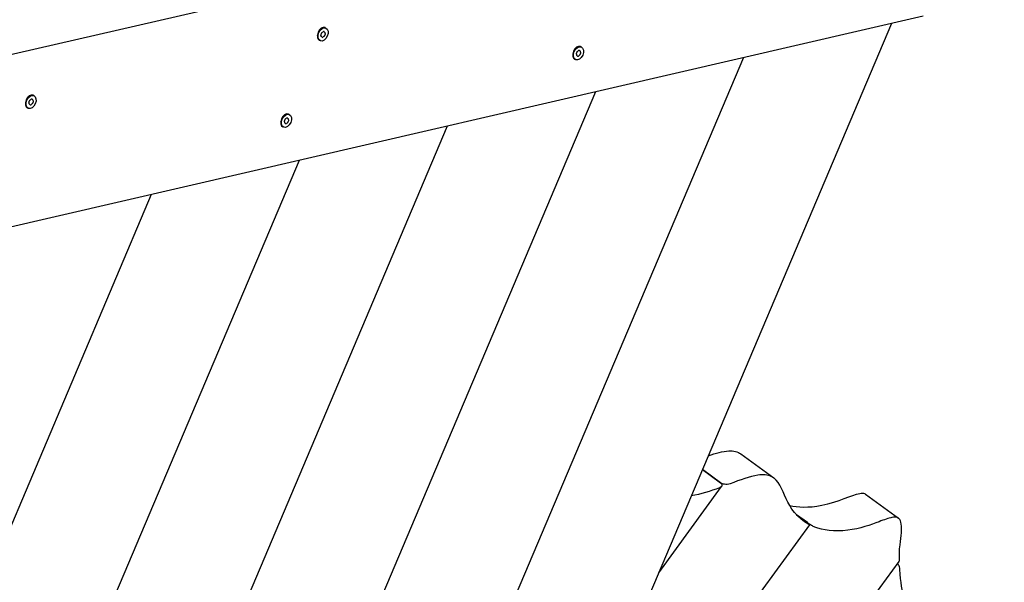
# Model space of a CAD drawing. Units: millimetres. Extents: x 1247 to 11686, y 6105 to 14706.
# Drawn here: x 8529 to 9158, y 11018 to 11378 of the extents above; entities that cross this region are included whole.
import ezdxf

# ---------------------------------------------------------------- set-up
doc = ezdxf.new("R2010")
doc.units = ezdxf.units.MM
doc.layers.add('SW_Toestellen', color=2, linetype='Continuous')

msp = doc.modelspace()

# ---------------------------------------------------------------- linework, layer by layer
at = {"layer": 'SW_Toestellen'}
for p, q in [((7775.27, 11182.78), (9158.44, 11502.7)), ((9106.58, 11380.34), (7853.34, 11090.47)), ((9086.41, 11375.67), (8506, 10006.32)), ((8724.76, 11372.68), (8724.23, 11372.9)), ((8719.31, 11367.89), (8719.31, 11367.75)), ((8720.94, 11371.74), (8721.03, 11371.83)), ((8721.28, 11364.49), (8720.76, 11364.71)), ((8887.99, 11360.61), (8887.47, 11360.83)), ((8991.73, 11353.77), (8455.9, 10089.59)), ((8882.55, 11355.81), (8882.54, 11355.68)), ((8884.18, 11359.66), (8884.27, 11359.76)), ((8884.52, 11352.42), (8884, 11352.64)), ((8897.06, 11331.88), (8405.8, 10172.85)), ((8534.29, 11328.57), (8534.38, 11328.66)), ((8538.11, 11329.51), (8537.58, 11329.73)), ((8532.66, 11324.71), (8532.66, 11324.58)), ((8534.63, 11321.32), (8534.11, 11321.54)), ((8697.53, 11316.49), (8697.62, 11316.59)), ((8701.34, 11317.44), (8700.82, 11317.66)), ((8802.38, 11309.98), (8355.69, 10256.11)), ((8695.9, 11312.64), (8695.89, 11312.51)), ((8697.87, 11309.24), (8697.35, 11309.47)), ((8707.71, 11288.08), (8305.59, 10339.38)), ((8613.03, 11266.18), (8255.49, 10422.64)), ((8990.04, 11100.4), (9011.06, 11085.13)), ((8976.94, 11082.06), (8965.49, 11090.38)), ((8965.49, 11090.38), (8976.94, 11082.06)), ((8937.53, 11024.41), (8977.66, 11079.66)), ((9069.79, 11074.71), (9090.81, 11059.44)), ((9032.54, 11056.51), (9025.55, 11061.58)), ((9025.55, 11061.58), (9032.54, 11056.51)), ((8833.67, 10779.39), (9034.04, 11055.18)), ((8796.36, 10625.96), (9091.18, 11031.75))]:
    msp.add_line(p, q, dxfattribs=at)
for centre, major_axis, start_param, end_param in [((8722.5, 11368.81), (-1.74, -4.1), 3.141593, 6.283185), ((8722.15, 11367.93), (-0.278, -0.656), 4.964242, 6.152785), ((8716.07, 11368.09), (3.2, 7.55), 4.964242, 5.105588), ((8718, 11360.09), (3.2, 7.55), 6.011439, 6.152785), ((8722.37, 11369.13), (-0.278, -0.656), 3.917044, 5.105588), ((8721.09, 11376.59), (3.2, 7.55), 3.917044, 4.05839), ((8722.79, 11367.38), (-0.278, -0.656), 6.011439, 7.199983), ((8724.95, 11360.58), (-3.2, -7.55), 3.917044, 4.05839), ((8723.25, 11369.79), (0.278, 0.656), 6.011439, 7.199983), ((8728.04, 11377.08), (-3.2, -7.55), 6.011439, 6.152785), ((8723.67, 11368.04), (0.278, 0.656), 3.917044, 5.105588), ((8729.97, 11369.08), (-3.2, -7.55), 4.964242, 5.105588), ((8723.89, 11369.24), (0.278, 0.656), 4.964242, 6.152785), ((8885.73, 11356.73), (-1.74, -4.1), 3.141593, 6.283185), ((8885.38, 11355.86), (-0.278, -0.656), 4.964242, 6.152785), ((8879.31, 11356.02), (3.2, 7.55), 4.964242, 5.105588), ((8881.24, 11348.02), (3.2, 7.55), 6.011439, 6.152785), ((8885.61, 11357.06), (-0.278, -0.656), 3.917044, 5.105588), ((8884.33, 11364.52), (3.2, 7.55), 3.917044, 4.05839), ((8886.03, 11355.31), (-0.278, -0.656), 6.011439, 7.199983), ((8888.18, 11348.51), (-3.2, -7.55), 3.917044, 4.05839), ((8886.48, 11357.71), (0.278, 0.656), 6.011439, 7.199983), ((8891.27, 11365.01), (-3.2, -7.55), 6.011439, 6.152785), ((8886.9, 11355.97), (0.278, 0.656), 3.917044, 5.105588), ((8893.2, 11357), (-3.2, -7.55), 4.964242, 5.105588), ((8887.13, 11357.17), (0.278, 0.656), 4.964242, 6.152785), ((8535.85, 11325.63), (-1.74, -4.1), 3.141593, 6.283185), ((8535.5, 11324.76), (-0.278, -0.656), 4.964242, 6.152785), ((8529.42, 11324.92), (3.2, 7.55), 4.964242, 5.105588), ((8531.35, 11316.92), (3.2, 7.55), 6.011439, 6.152785), ((8535.72, 11325.96), (-0.278, -0.656), 3.917044, 5.105588), ((8534.44, 11333.42), (3.2, 7.55), 3.917044, 4.05839), ((8536.14, 11324.21), (-0.278, -0.656), 6.011439, 7.199983), ((8538.3, 11317.41), (-3.2, -7.55), 3.917044, 4.05839), ((8536.6, 11326.62), (0.278, 0.656), 6.011439, 7.199983), ((8541.39, 11333.91), (-3.2, -7.55), 6.011439, 6.152785), ((8537.02, 11324.87), (0.278, 0.656), 3.917044, 5.105588), ((8543.32, 11325.91), (-3.2, -7.55), 4.964242, 5.105588), ((8537.24, 11326.07), (0.278, 0.656), 4.964242, 6.152785), ((8699.08, 11313.56), (-1.74, -4.1), 3.141593, 6.283185), ((8698.73, 11312.69), (-0.278, -0.656), 4.964242, 6.152785), ((8692.66, 11312.85), (3.2, 7.55), 4.964242, 5.105588), ((8694.59, 11304.85), (3.2, 7.55), 6.011439, 6.152785), ((8698.96, 11313.89), (-0.278, -0.656), 3.917044, 5.105588), ((8697.68, 11321.35), (3.2, 7.55), 3.917044, 4.05839), ((8699.38, 11312.14), (-0.278, -0.656), 6.011439, 7.199983), ((8701.53, 11305.34), (-3.2, -7.55), 3.917044, 4.05839), ((8699.83, 11314.54), (0.278, 0.656), 6.011439, 7.199983), ((8704.62, 11321.84), (-3.2, -7.55), 6.011439, 6.152785), ((8700.25, 11312.79), (0.278, 0.656), 3.917044, 5.105588), ((8706.55, 11313.83), (-3.2, -7.55), 4.964242, 5.105588), ((8700.48, 11314), (0.278, 0.656), 4.964242, 6.152785)]:
    msp.add_ellipse(centre, major_axis=major_axis, ratio=0.655194, start_param=start_param, end_param=end_param, dxfattribs=at)
for centre in [(8723.02, 11368.58), (8886.25, 11356.51), (8536.37, 11325.41), (8699.6, 11313.34)]:
    msp.add_ellipse(centre, major_axis=(-1.74, -4.1), ratio=0.655194, dxfattribs=at)
for points, knots in [([(8969.24, 11099.25), (8974.03, 11100.93), (8978.48, 11102.2), (8985.55, 11102.53), (8988.04, 11101.85), (8990.04, 11100.4)], [1.135701, 1.135701, 1.135701, 1.135701, 3.368475, 3.368475, 5.306678, 5.306678, 5.306678, 5.306678]), ([(9033.52, 11055.37), (9025.6, 11059.59), (9021.73, 11066.13), (9016.06, 11078.04), (9014.36, 11083.77), (9007.19, 11087.14), (9004.42, 11087.37), (8995.78, 11086.13), (8989.61, 11083.8), (8983.16, 11081.34)], [0.050236, 0.050236, 0.050236, 0.050236, 5.421802, 5.421802, 11.661065, 11.661065, 14.57321, 14.57321, 18.935095, 18.935095, 18.935095, 18.935095]), ([(8976.94, 11082.06), (8977.01, 11082.02), (8977.07, 11081.97), (8977.21, 11081.85), (8977.29, 11081.78), (8977.44, 11081.62), (8977.52, 11081.54), (8977.69, 11081.3), (8977.78, 11081.15), (8977.93, 11080.76), (8977.96, 11080.54), (8977.9, 11080.04), (8977.78, 11079.78), (8977.36, 11079.29), (8977.05, 11079.07), (8976.58, 11078.85), (8976.48, 11078.81), (8976.37, 11078.77), (8976.36, 11078.76), (8976.35, 11078.76)], [0, 0, 0, 0, 0.0279639, 0.0279639, 0.0677462, 0.0677462, 0.1126458, 0.1126458, 0.1925393, 0.1925393, 0.3159116, 0.3159116, 0.476034, 0.476034, 0.6586063, 0.6586063, 0.7031284, 0.7031284, 0.7084508, 0.7084508, 0.7084508, 0.7084508]), ([(8983.16, 11081.34), (8982.62, 11081.13), (8981.98, 11081), (8980.76, 11080.93), (8980.22, 11080.96), (8979.22, 11081.11), (8978.77, 11081.21), (8978.04, 11081.46), (8977.75, 11081.59), (8977.37, 11081.79), (8977.26, 11081.85), (8977.09, 11081.96), (8977.03, 11082), (8976.96, 11082.05), (8976.95, 11082.06), (8976.94, 11082.06)], [0, 0, 0, 0, 0.2385121, 0.2385121, 0.409412, 0.409412, 0.5479397, 0.5479397, 0.6444666, 0.6444666, 0.6857981, 0.6857981, 0.7113967, 0.7113967, 0.7157081, 0.7157081, 0.7157081, 0.7157081]), ([(9021.3, 11067.45), (9026.49, 11066.3), (9033.27, 11065.93), (9052.64, 11069.79), (9061.04, 11074.34), (9067.28, 11075.42), (9068.34, 11075.4), (9069.4, 11074.96), (9069.61, 11074.84), (9069.79, 11074.71)], [0.966517, 0.966517, 0.966517, 0.966517, 3.458938, 3.458938, 6.689671, 6.689671, 7.507404, 7.507404, 7.719731, 7.719731, 7.719731, 7.719731]), ([(9091.49, 11039.87), (9092.45, 11046.41), (9092.88, 11051.05), (9092.59, 11056.19), (9092.25, 11057.58), (9091.19, 11059.25), (9090.56, 11059.73), (9088.86, 11060.15), (9087.84, 11060.1), (9084.49, 11059.42), (9081.73, 11058.35), (9073.15, 11055.13), (9066.25, 11052.62), (9049.51, 11050.51), (9042.5, 11051.68), (9037.24, 11053.68)], [0, 0, 0, 0, 2.54466, 2.54466, 4.13277, 4.13277, 5.395334, 5.395334, 6.650928, 6.650928, 8.948524, 8.948524, 12.57128, 12.57128, 16.63878, 16.63878, 16.63878, 16.63878]), ([(9037.24, 11053.68), (9036.98, 11053.78), (9036.67, 11053.93), (9035.94, 11054.31), (9035.55, 11054.53), (9034.73, 11055.03), (9034.31, 11055.29), (9033.63, 11055.74), (9033.37, 11055.92), (9033.01, 11056.17), (9032.9, 11056.24), (9032.72, 11056.37), (9032.64, 11056.43), (9032.56, 11056.49), (9032.55, 11056.5), (9032.54, 11056.51)], [0, 0, 0, 0, 0.1576119, 0.1576119, 0.3078163, 0.3078163, 0.4572712, 0.4572712, 0.5533822, 0.5533822, 0.5958361, 0.5958361, 0.6276574, 0.6276574, 0.6322687, 0.6322687, 0.6322687, 0.6322687]), ([(9032.54, 11056.51), (9032.62, 11056.45), (9032.7, 11056.39), (9032.85, 11056.27), (9032.92, 11056.22), (9033.09, 11056.09), (9033.18, 11056.02), (9033.41, 11055.84), (9033.53, 11055.74), (9033.84, 11055.47), (9033.98, 11055.33), (9034.07, 11055.18), (9034.04, 11055.15), (9033.87, 11055.19), (9033.75, 11055.25), (9033.56, 11055.34), (9033.54, 11055.36), (9033.52, 11055.37)], [0, 0, 0, 0, 0.03516, 0.03516, 0.0702479, 0.0702479, 0.1178495, 0.1178495, 0.1948088, 0.1948088, 0.3543439, 0.3543439, 0.4952099, 0.4952099, 0.6161756, 0.6161756, 0.6305764, 0.6305764, 0.6305764, 0.6305764]), ([(9091.18, 11031.75), (9091.19, 11031.76), (9091.21, 11031.78), (9091.38, 11032.05), (9091.48, 11032.38), (9091.52, 11032.86), (9091.52, 11032.96), (9091.52, 11033.08), (9091.52, 11033.1), (9091.52, 11033.12), (9091.52, 11033.12), (9091.52, 11033.13)], [0.4436886, 0.4436886, 0.4436886, 0.4436886, 0.4556153, 0.4556153, 0.635994, 0.635994, 0.6801425, 0.6801425, 0.6884358, 0.6884358, 0.6901284, 0.6901284, 0.6901284, 0.6901284]), ([(9091.74, 11026.62), (9091.72, 11027.1), (9091.6, 11027.65), (9091.25, 11028.62), (9091.07, 11029.02), (9090.67, 11029.76), (9090.45, 11030.1), (9090.22, 11030.42)], [0, 0, 0, 0, 0.2128577, 0.2128577, 0.3542272, 0.3542272, 0.47453, 0.47453, 0.47453, 0.47453]), ([(9133.95, 10989.44), (9129.27, 10991.98), (9124.56, 10994.11), (9111.05, 10998.29), (9105.08, 10998.62), (9098.19, 11002.63), (9096.2, 11004.83), (9093.17, 11012.54), (9092.18, 11018.21), (9091.74, 11026.62)], [0.050137, 0.050137, 0.050137, 0.050137, 3.222523, 3.222523, 8.020291, 8.020291, 10.783399, 10.783399, 13.688414, 13.688414, 13.688414, 13.688414])]:
    msp.add_open_spline(points, degree=3, knots=knots, dxfattribs=at)
for points in [[(8976.35, 11078.76), (8970.59, 11076.64), (8964.4, 11074.6), (8958.35, 11073.55)], [(9091.52, 11033.13), (9091.48, 11035.35), (9091.47, 11037.61), (9091.49, 11039.87)]]:
    msp.add_open_spline(points, degree=3, dxfattribs=at)

doc.saveas('drawing.dxf')
